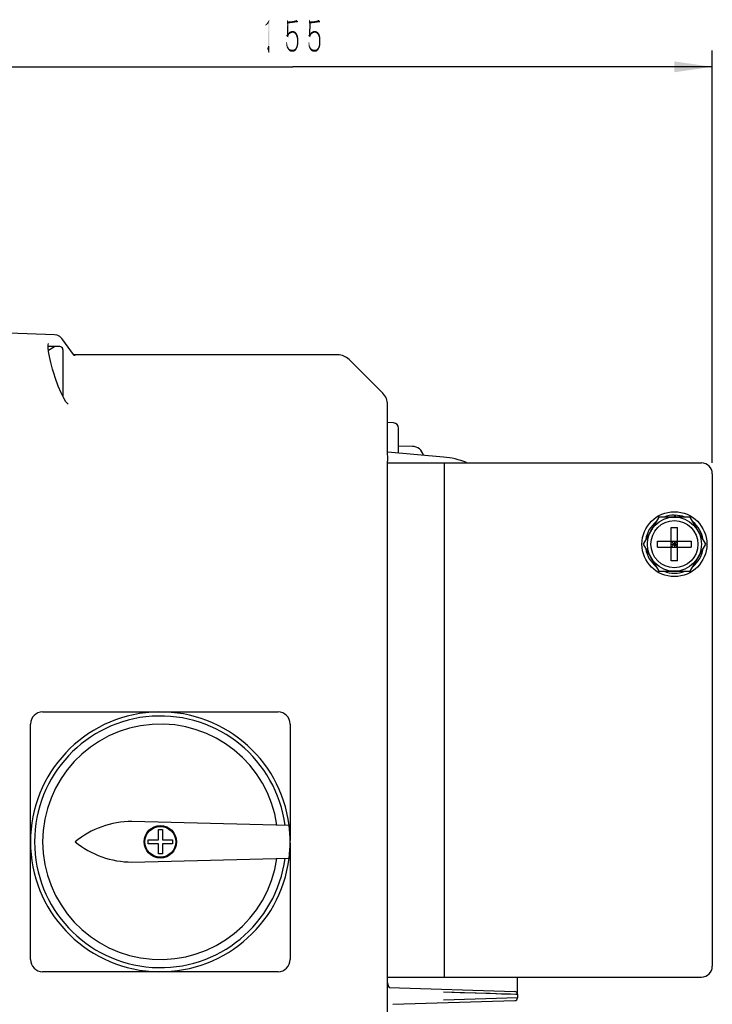
# Model space of a CAD drawing. Units: millimetres. Extents: x -1391 to 1188, y 0 to 1764.
# Drawn here: x 796 to 924, y 313 to 495 of the extents above; entities that cross this region are included whole.
import ezdxf

# ---------------------------------------------------------------- set-up
doc = ezdxf.new("R2010")
doc.units = ezdxf.units.MM
doc.header["$LTSCALE"] = 65.34
doc.layers.get('0').update_dxf_attribs({"linetype": 'CONTINUOUS'})
for name, color, linetype in [('GB_T70_1-200DXF_CONTINUOUS_LINE', 7, 'CONTINUOUS'), ('GB_T9074_13-DXF_CONTINUOUS_LINE', 7, 'CONTINUOUS'), ('散热翅片1409561_DXF_CONTINUOUS_LINE', 7, 'CONTINUOUS'), ('维护开关_DXF_CONTINUOUS_LINE', 7, 'CONTINUOUS'), ('重载版外壳_DXF_CONTINUOUS_LINE', 7, 'CONTINUOUS'), ('重载版总成_DXF_DIMENSION', 7, 'CONTINUOUS')]:
    doc.layers.add(name, color=color, linetype=linetype)
doc.styles.get("Standard").update_dxf_attribs({"font": 'changfangsong.ttf'})
doc.dimstyles.new('DIMSTYLE_1', dxfattribs={"dimtxt": 7, "dimasz": 7, "dimexe": 1.5, "dimexo": 1, "dimgap": 0.875, "dimtad": 1, "dimdec": 1, "dimdsep": 46, "dimtxsty": 'Standard', "dimblk": '_FILLED', "dimblk1": '_FILLED', "dimblk2": '_FILLED', "dimcen": 0.09, "dimadec": 1, "dimazin": 2, "dimtfac": 1, "dimtdec": 1, "dimtofl": 0, "dimtmove": 0, "dimatfit": 3, "dimldrblk": '_FILLED', "dimfxl": 0, "dimtolj": 1, "dimarcsym": 0})

# ---------------------------------------------------------------- blocks, each defined once
blk = doc.blocks.new('_FILLED')
at = {"color": 0, "linetype": 'ByBlock'}
blk.add_solid([(0, 0), (-1, 0.143), (-1, -0.143)], dxfattribs=at)
blk = doc.blocks.new('*D6')
at = {"layer": '重载版总成_DXF_DIMENSION', "color": 1, "linetype": 'Continuous', "transparency": 16777216}
for p, q in [((768.85, 455.49), (768.85, 489.12)), ((923.85, 412.91), (923.85, 489.12)), ((768.85, 486.12), (846.35, 486.12)), ((923.85, 486.12), (846.35, 486.12))]:
    blk.add_line(p, q, dxfattribs=at)
at = {"layer": '重载版总成_DXF_DIMENSION', "color": 1, "linetype": 'Continuous', "transparency": 16777216, "xscale": 7, "yscale": 7, "zscale": 7, "rotation": 180}
blk.add_blockref('_FILLED', (768.85, 486.12), dxfattribs=at)
at = {"layer": '重载版总成_DXF_DIMENSION', "color": 1, "linetype": 'Continuous', "transparency": 16777216, "xscale": 7, "yscale": 7, "zscale": 7}
blk.add_blockref('_FILLED', (923.85, 486.12), dxfattribs=at)

msp = doc.modelspace()

# ---------------------------------------------------------------- linework, layer by layer
at = {"layer": 'GB_T70_1-200DXF_CONTINUOUS_LINE', "color": 7, "linetype": 'Continuous'}
for p, q in [((803.25, 434.41), (801.13, 434.41)), ((803.85, 433.81), (803.85, 425.19))]:
    msp.add_line(p, q, dxfattribs=at)
at = {"layer": 'GB_T70_1-200DXF_CONTINUOUS_LINE', "color": 1, "linetype": 'Continuous'}
msp.add_line((801.17, 433.79), (802.26, 434.41), dxfattribs=at)
at = {"layer": 'GB_T70_1-200DXF_CONTINUOUS_LINE', "color": 7, "linetype": 'Continuous'}
msp.add_arc((803.25, 433.81), 0.6, 0, 90, dxfattribs=at)
at = {"layer": 'GB_T9074_13-DXF_CONTINUOUS_LINE', "color": 7, "linetype": 'Continuous'}
for p, q in [((913.97, 402.91), (911.08, 397.91)), ((919.74, 402.91), (913.97, 402.91)), ((916.85, 403.27), (916.85, 402.91)), ((916.99, 403.27), (916.99, 402.91)), ((917.74, 403.2), (917.74, 402.91)), ((922.63, 397.91), (919.74, 402.91)), ((916.28, 394.81), (916.28, 401.01)), ((916.28, 401.01), (917.43, 401.01)), ((917.43, 394.81), (917.43, 401.01)), ((913.75, 397.34), (913.75, 398.49)), ((913.75, 398.49), (919.95, 398.49)), ((916.28, 397.34), (917.43, 398.49)), ((916.28, 398.49), (917.43, 397.34)), ((916.85, 398.49), (916.85, 397.34)), ((919.95, 398.49), (919.95, 397.34)), ((911.08, 397.91), (913.97, 392.91)), ((913.75, 397.34), (919.95, 397.34)), ((916.28, 397.91), (917.43, 397.91)), ((919.74, 392.91), (922.63, 397.91)), ((917.43, 394.81), (916.28, 394.81)), ((913.97, 392.91), (919.74, 392.91))]:
    msp.add_line(p, q, dxfattribs=at)
for radius in [6, 5, 4.35]:
    msp.add_circle((916.85, 397.91), radius, dxfattribs=at)
for start, end in [(90, 110.8278), (69.0927, 88.5382), (129.0623, 170.811), (9.1572, 50.8161), (189.1885, 230.942), (309.0557, 350.8101), (249.1705, 290.83)]:
    msp.add_arc((916.85, 397.91), 5.36, start, end, dxfattribs=at)
at = {"layer": '散热翅片1409561_DXF_CONTINUOUS_LINE', "color": 7, "linetype": 'Continuous'}
for p, q in [((863.85, 412.91), (921.85, 412.91)), ((874.35, 317.91), (874.35, 412.91)), ((923.85, 410.91), (923.85, 319.91)), ((863.85, 317.91), (921.85, 317.91))]:
    msp.add_line(p, q, dxfattribs=at)
for centre, start, end in [((921.85, 410.91), 0, 90), ((921.85, 319.91), 270, 360)]:
    msp.add_arc(centre, 2, start, end, dxfattribs=at)
at = {"layer": '维护开关_DXF_CONTINUOUS_LINE', "color": 7, "linetype": 'Continuous'}
for p, q in [((800.1, 366.91), (843.6, 366.91)), ((797.85, 321.16), (797.85, 364.66)), ((845.85, 364.66), (845.85, 343.13)), ((845.67, 345.92), (816.6, 346.66)), ((821.48, 343.29), (821.48, 345.16)), ((821.48, 345.16), (822.23, 345.16)), ((822.23, 345.16), (822.23, 343.29)), ((819.6, 342.54), (819.6, 343.29)), ((819.6, 343.29), (821.48, 343.29)), ((821.48, 342.54), (819.6, 342.54)), ((821.48, 340.66), (821.48, 342.54)), ((822.23, 343.29), (824.1, 343.29)), ((822.23, 342.54), (822.23, 340.66)), ((824.1, 342.54), (822.23, 342.54)), ((824.1, 343.29), (824.1, 342.54)), ((845.85, 342.7), (845.85, 321.16)), ((822.23, 340.66), (821.48, 340.66)), ((816.6, 339.16), (845.67, 339.91)), ((843.6, 318.91), (800.1, 318.91))]:
    msp.add_line(p, q, dxfattribs=at)
for radius in [3, 2.85]:
    msp.add_circle((821.85, 342.91), radius, dxfattribs=at)
for centre, radius, start, end in [((800.1, 364.66), 2.25, 90, 180), ((821.85, 342.91), 24, 7.2147, 352.7855), ((821.85, 342.91), 23.25, 7.498, 352.5021), ((843.6, 364.66), 2.25, 0, 90), ((821.85, 342.91), 21.75, 8.0964, 351.9036), ((816.6, 330.09), 16.57, 90, 129.3076), ((821.85, 342.91), 24, 352.8076, 7.1924), ((816.6, 355.74), 16.57, 230.6924, 270), ((800.1, 321.16), 2.25, 180, 270), ((843.6, 321.16), 2.25, 270, 360)]:
    msp.add_arc(centre, radius, start, end, dxfattribs=at)
at = {"layer": '重载版外壳_DXF_CONTINUOUS_LINE', "color": 7, "linetype": 'Continuous'}
for p, q in [((802.3, 436.62), (793.85, 436.91)), ((803.28, 436.26), (802.78, 436.53)), ((805.79, 432.94), (803.82, 435.68)), ((805.82, 432.91), (805.79, 432.94)), ((805.86, 432.86), (805.82, 432.91)), ((805.82, 432.91), (805.82, 432.91)), ((854.61, 432.91), (805.82, 432.91)), ((805.91, 432.81), (805.86, 432.86)), ((805.91, 432.81), (805.91, 432.81)), ((862.98, 425.79), (856.73, 432.03)), ((863.85, 414.41), (863.85, 423.67)), ((864.94, 420.32), (863.85, 420.41)), ((865.85, 414.74), (865.85, 419.32)), ((874.16, 414.01), (863.9, 414.91)), ((865.85, 416.08), (868.43, 415.99)), ((863.85, 249.16), (863.85, 413.27)), ((887.85, 314.76), (887.85, 317.91)), ((864.15, 315.97), (887.37, 315.26)), ((874.16, 315.16), (887.85, 314.75)), ((864.82, 312.88), (887.37, 313.57)), ((887.85, 314.07), (874.16, 313.67)), ((887.85, 314.75), (887.85, 314.07))]:
    msp.add_line(p, q, dxfattribs=at)
for points in [[(802.15, 429.52), (801.92, 430.28), (801.6, 431.48), (801.36, 432.57), (801.2, 433.5), (801.13, 434.22), (801.13, 434.73), (801.18, 434.99), (801.19, 435)], [(803.82, 435.68), (803.66, 435.89), (803.28, 436.26), (802.78, 436.53), (802.3, 436.62)], [(805.97, 432.75), (806, 432.74), (805.98, 432.75), (805.91, 432.81)], [(803.99, 424.91), (803.51, 425.88), (802.99, 427.1), (802.47, 428.52), (802.15, 429.52)], [(804.81, 423.79), (804.81, 423.79), (804.7, 423.88), (804.4, 424.24), (803.99, 424.91)], [(874.16, 315.16), (877.28, 315.07), (880.19, 314.98), (882.78, 314.91), (884.92, 314.84), (886.53, 314.79), (887.52, 314.76), (887.85, 314.75)]]:
    msp.add_lwpolyline(points, dxfattribs=at)
for centre, radius, start, end in [((854.61, 429.91), 3, 45, 90), ((860.85, 423.67), 3, 0, 45), ((864.85, 419.32), 1, 0, 85), ((868.35, 413.79), 2.2, 14.4388, 88), ((872.85, 399.07), 15, 68.1104, 85), ((887.35, 314.76), 0.5, 359.7811, 88.25), ((887.35, 314.07), 0.5, 271.75, 0.0003)]:
    msp.add_arc(centre, radius, start, end, dxfattribs=at)
msp.add_open_spline([(863.83, 414.91), (863.82, 414.91), (863.79, 414.86), (863.78, 414.78), (863.77, 414.63), (863.78, 414.34), (863.83, 413.88), (863.85, 413.49), (863.85, 413.27)], degree=3, knots=[0, 0, 0, 0, 0.023427, 0.078887, 0.167679, 0.287718, 0.607446, 1, 1, 1, 1], dxfattribs=at)
msp.add_open_spline([(863.85, 316.83), (863.85, 316.52), (863.99, 316.22), (864.15, 315.97)], degree=3, dxfattribs=at)
at = {"layer": '重载版总成_DXF_DIMENSION', "color": 1, "linetype": 'Continuous'}
for points in [[(841.79, 494.09), (841.24, 493.86), (841.47, 494.09)], [(841.24, 493.86), (841.79, 494.09), (841.29, 493.72)], [(841.47, 494.09), (841.61, 494.28), (842.02, 494.78)], [(841.79, 494.09), (841.47, 494.09), (842.02, 494.78)], [(841.61, 494.28), (841.84, 494.6), (842.02, 494.78)], [(841.75, 490.55), (841.79, 494.09), (842.02, 494.78)], [(841.75, 490.27), (841.75, 490.55), (842.02, 494.78)], [(841.75, 490.13), (841.75, 490.27), (842.02, 494.78)], [(841.75, 489.99), (841.75, 490.13), (842.02, 494.78)], [(841.75, 489.99), (842.02, 494.78), (842.02, 489.95)], [(842.02, 494.78), (841.84, 494.6), (841.93, 494.78)], [(845.25, 494.78), (845.34, 494.83), (845.34, 494.74)], [(845.34, 494.74), (845.25, 494.51), (845.25, 494.78)], [(845.34, 494.74), (845.38, 494.64), (845.25, 494.51)], [(845.38, 494.64), (845.48, 494.55), (845.25, 494.51)], [(845.25, 494.51), (845.48, 494.55), (845.52, 494.46)], [(845.52, 494.46), (845.25, 494.37), (845.25, 494.51)], [(847.27, 494.46), (847.27, 494.41), (845.25, 494.37)], [(845.52, 494.46), (847.27, 494.46), (845.25, 494.37)], [(847.18, 494.37), (845.25, 494.37), (847.27, 494.41)], [(847.18, 494.37), (845.25, 494.18), (845.25, 494.37)], [(845.25, 494.18), (847.18, 494.37), (845.52, 494.14)], [(845.52, 494.14), (845.29, 493.95), (845.25, 494.18)], [(845.25, 493.08), (845.29, 493.82), (845.52, 494.14)], [(845.25, 493.08), (845.52, 494.14), (845.48, 492.3)], [(845.48, 492.3), (845.25, 492.11), (845.25, 493.08)], [(845.29, 493.82), (845.29, 493.95), (845.52, 494.14)], [(845.8, 494.51), (847.27, 494.51), (845.52, 494.46)], [(845.8, 494.51), (845.52, 494.46), (845.66, 494.51)], [(845.52, 494.46), (847.27, 494.51), (847.27, 494.46)], [(847.27, 494.55), (845.8, 494.51), (846.17, 494.55)], [(845.8, 494.51), (847.27, 494.55), (847.27, 494.51)], [(847.27, 494.55), (846.17, 494.55), (846.49, 494.6)], [(847.27, 494.55), (846.49, 494.6), (846.67, 494.64)], [(847.27, 494.55), (846.67, 494.64), (846.81, 494.69)], [(846.81, 494.69), (846.9, 494.74), (847, 494.78)], [(846.81, 494.69), (847, 494.78), (847.27, 494.55)], [(846.9, 494.74), (846.81, 494.69), (846.86, 494.74)], [(847.18, 494.37), (847.27, 494.41), (847.23, 494.37)], [(849.35, 494.78), (849.44, 494.83), (849.44, 494.74)], [(849.44, 494.74), (849.35, 494.51), (849.35, 494.78)], [(849.44, 494.74), (849.48, 494.64), (849.35, 494.51)], [(849.48, 494.64), (849.58, 494.55), (849.35, 494.51)], [(849.35, 494.51), (849.58, 494.55), (849.62, 494.46)], [(849.62, 494.46), (849.35, 494.37), (849.35, 494.51)], [(851.37, 494.46), (851.37, 494.41), (849.35, 494.37)], [(849.62, 494.46), (851.37, 494.46), (849.35, 494.37)], [(851.28, 494.37), (849.35, 494.37), (851.37, 494.41)], [(851.28, 494.37), (849.35, 494.18), (849.35, 494.37)], [(849.35, 494.18), (851.28, 494.37), (849.62, 494.14)], [(849.62, 494.14), (849.39, 493.95), (849.35, 494.18)], [(849.35, 493.08), (849.39, 493.82), (849.62, 494.14)], [(849.35, 493.08), (849.62, 494.14), (849.58, 492.3)], [(849.58, 492.3), (849.35, 492.11), (849.35, 493.08)], [(849.39, 493.82), (849.39, 493.95), (849.62, 494.14)], [(849.9, 494.51), (851.37, 494.51), (849.62, 494.46)], [(849.9, 494.51), (849.62, 494.46), (849.76, 494.51)], [(849.62, 494.46), (851.37, 494.51), (851.37, 494.46)], [(851.37, 494.55), (849.9, 494.51), (850.27, 494.55)], [(849.9, 494.51), (851.37, 494.55), (851.37, 494.51)], [(851.37, 494.55), (850.27, 494.55), (850.59, 494.6)], [(851.37, 494.55), (850.59, 494.6), (850.77, 494.64)], [(851.37, 494.55), (850.77, 494.64), (850.91, 494.69)], [(850.91, 494.69), (851, 494.74), (851.1, 494.78)], [(850.91, 494.69), (851.1, 494.78), (851.37, 494.55)], [(851, 494.74), (850.91, 494.69), (850.96, 494.74)], [(851.28, 494.37), (851.37, 494.41), (851.33, 494.37)], [(845.11, 491.93), (845.15, 491.97), (845.61, 492.07)], [(845.11, 491.93), (845.61, 492.07), (845.57, 491.93)], [(845.57, 491.93), (845.11, 491.88), (845.11, 491.93)], [(845.11, 491.84), (845.11, 491.88), (845.57, 491.93)], [(845.15, 491.79), (845.11, 491.84), (845.57, 491.93)], [(845.61, 492.07), (845.15, 491.97), (845.25, 492.11)], [(845.15, 491.79), (845.57, 491.93), (845.48, 491.79)], [(845.48, 491.79), (845.34, 491.65), (845.15, 491.79)], [(845.48, 492.3), (845.85, 492.25), (845.25, 492.11)], [(845.85, 492.25), (845.71, 492.16), (845.25, 492.11)], [(845.25, 492.11), (845.71, 492.16), (845.61, 492.07)], [(845.48, 491.79), (845.48, 491.7), (845.34, 491.65)], [(845.43, 491.6), (845.34, 491.65), (845.48, 491.7)], [(845.43, 491.6), (845.48, 491.7), (845.48, 491.6)], [(845.48, 491.6), (845.48, 491.56), (845.43, 491.6)], [(846.31, 492.43), (846.12, 492.39), (845.48, 492.3)], [(846.31, 492.43), (845.48, 492.3), (845.57, 492.43)], [(846.12, 492.39), (845.98, 492.34), (845.48, 492.3)], [(845.48, 492.3), (845.98, 492.34), (845.85, 492.25)], [(845.57, 492.43), (845.66, 492.53), (846.81, 492.57)], [(846.31, 492.43), (845.57, 492.43), (846.81, 492.57)], [(846.81, 492.57), (845.66, 492.53), (845.8, 492.62)], [(846.67, 492.66), (845.8, 492.62), (845.94, 492.66)], [(845.8, 492.62), (846.67, 492.66), (846.81, 492.57)], [(846.31, 492.76), (846.54, 492.71), (845.94, 492.66)], [(846.31, 492.76), (845.94, 492.66), (846.12, 492.76)], [(845.94, 492.66), (846.54, 492.71), (846.67, 492.66)], [(846.31, 492.43), (846.81, 492.57), (846.95, 492.43)], [(846.95, 492.43), (846.49, 492.39), (846.31, 492.43)], [(846.63, 492.3), (846.49, 492.39), (846.95, 492.43)], [(846.63, 492.3), (846.95, 492.43), (847.09, 492.25)], [(847.09, 492.25), (846.77, 492.16), (846.63, 492.3)], [(846.77, 492.16), (847.09, 492.25), (847.18, 492.07)], [(847.18, 492.07), (846.9, 491.97), (846.77, 492.16)], [(846.95, 491.79), (846.9, 491.97), (847.18, 492.07)], [(846.95, 491.79), (847.18, 492.07), (847.27, 491.79)], [(847.27, 491.79), (847.04, 491.56), (846.95, 491.79)], [(847.04, 491.56), (847.27, 491.79), (847.32, 491.51)], [(847.32, 491.51), (847.09, 491.28), (847.04, 491.56)], [(847.09, 491.28), (847.32, 491.51), (847.32, 491.19)], [(847.32, 491.19), (847.09, 490.96), (847.09, 491.28)], [(849.21, 491.93), (849.25, 491.97), (849.71, 492.07)], [(849.21, 491.93), (849.71, 492.07), (849.67, 491.93)], [(849.67, 491.93), (849.21, 491.88), (849.21, 491.93)], [(849.21, 491.84), (849.21, 491.88), (849.67, 491.93)], [(849.25, 491.79), (849.21, 491.84), (849.67, 491.93)], [(849.71, 492.07), (849.25, 491.97), (849.35, 492.11)], [(849.25, 491.79), (849.67, 491.93), (849.58, 491.79)], [(849.58, 491.79), (849.44, 491.65), (849.25, 491.79)], [(849.58, 492.3), (849.94, 492.25), (849.35, 492.11)], [(849.94, 492.25), (849.81, 492.16), (849.35, 492.11)], [(849.35, 492.11), (849.81, 492.16), (849.71, 492.07)], [(849.58, 491.79), (849.58, 491.7), (849.44, 491.65)], [(849.53, 491.6), (849.44, 491.65), (849.58, 491.7)], [(849.53, 491.6), (849.58, 491.7), (849.58, 491.6)], [(849.58, 491.6), (849.58, 491.56), (849.53, 491.6)], [(850.4, 492.43), (850.22, 492.39), (849.58, 492.3)], [(850.4, 492.43), (849.58, 492.3), (849.67, 492.43)], [(850.22, 492.39), (850.08, 492.34), (849.58, 492.3)], [(849.58, 492.3), (850.08, 492.34), (849.94, 492.25)], [(849.67, 492.43), (849.76, 492.53), (850.91, 492.57)], [(850.4, 492.43), (849.67, 492.43), (850.91, 492.57)], [(850.91, 492.57), (849.76, 492.53), (849.9, 492.62)], [(850.77, 492.66), (849.9, 492.62), (850.04, 492.66)], [(849.9, 492.62), (850.77, 492.66), (850.91, 492.57)], [(850.4, 492.76), (850.63, 492.71), (850.04, 492.66)], [(850.4, 492.76), (850.04, 492.66), (850.22, 492.76)], [(850.04, 492.66), (850.63, 492.71), (850.77, 492.66)], [(850.4, 492.43), (850.91, 492.57), (851.05, 492.43)], [(851.05, 492.43), (850.59, 492.39), (850.4, 492.43)], [(850.73, 492.3), (850.59, 492.39), (851.05, 492.43)], [(850.73, 492.3), (851.05, 492.43), (851.19, 492.25)], [(851.19, 492.25), (850.86, 492.16), (850.73, 492.3)], [(850.86, 492.16), (851.19, 492.25), (851.28, 492.07)], [(851.28, 492.07), (851, 491.97), (850.86, 492.16)], [(851.05, 491.79), (851, 491.97), (851.28, 492.07)], [(851.05, 491.79), (851.28, 492.07), (851.37, 491.79)], [(851.37, 491.79), (851.14, 491.56), (851.05, 491.79)], [(851.14, 491.56), (851.37, 491.79), (851.42, 491.51)], [(851.42, 491.51), (851.19, 491.28), (851.14, 491.56)], [(851.19, 491.28), (851.42, 491.51), (851.42, 491.19)], [(851.42, 491.19), (851.19, 490.96), (851.19, 491.28)], [(841.61, 489.49), (841.65, 489.53), (842.02, 489.67)], [(841.61, 489.49), (842.02, 489.67), (842.02, 489.49)], [(842.02, 489.49), (841.61, 489.44), (841.61, 489.49)], [(841.65, 489.39), (841.61, 489.44), (842.02, 489.49)], [(842.02, 489.67), (841.65, 489.58), (841.7, 489.72)], [(841.65, 489.53), (841.65, 489.58), (842.02, 489.67)], [(841.65, 489.35), (841.65, 489.39), (842.02, 489.49)], [(841.65, 489.35), (842.02, 489.49), (842.02, 489.3)], [(841.7, 489.72), (841.75, 489.9), (842.02, 489.95)], [(841.7, 489.72), (842.02, 489.95), (842.02, 489.67)], [(842.02, 489.95), (841.75, 489.9), (841.75, 489.99)], [(845.25, 490.68), (845.15, 490.41), (845.15, 490.68)], [(845.15, 490.41), (845.25, 490.68), (845.29, 490.36)], [(845.29, 490.36), (845.15, 490.22), (845.15, 490.41)], [(845.15, 490.22), (845.29, 490.36), (845.34, 490.04)], [(845.34, 490.04), (845.15, 489.99), (845.15, 490.22)], [(845.15, 489.99), (845.34, 490.04), (845.38, 489.9)], [(845.38, 489.9), (845.2, 489.81), (845.15, 489.99)], [(845.2, 489.81), (845.38, 489.9), (845.48, 489.76)], [(845.48, 489.76), (845.25, 489.67), (845.2, 489.81)], [(845.25, 489.67), (845.48, 489.76), (845.52, 489.67)], [(845.52, 489.67), (845.34, 489.49), (845.25, 489.67)], [(845.52, 489.67), (845.61, 489.53), (845.34, 489.49)], [(845.34, 489.49), (845.61, 489.53), (845.75, 489.39)], [(845.75, 489.39), (845.43, 489.35), (845.34, 489.49)], [(847.04, 489.39), (846.63, 489.35), (846.77, 489.49)], [(847.13, 489.58), (846.77, 489.49), (846.9, 489.67)], [(846.77, 489.49), (847.13, 489.58), (847.04, 489.39)], [(847.23, 489.76), (846.9, 489.67), (847, 489.9)], [(846.9, 489.67), (847.23, 489.76), (847.13, 489.58)], [(847.27, 489.99), (847, 489.9), (847.04, 490.13)], [(847, 489.9), (847.27, 489.99), (847.23, 489.76)], [(847.32, 490.22), (847.04, 490.13), (847.09, 490.36)], [(847.04, 490.13), (847.32, 490.22), (847.27, 489.99)], [(847.09, 490.96), (847.32, 491.19), (847.32, 490.82)], [(847.32, 490.82), (847.09, 490.64), (847.09, 490.96)], [(847.09, 490.64), (847.32, 490.82), (847.32, 490.5)], [(847.32, 490.5), (847.09, 490.36), (847.09, 490.64)], [(847.09, 490.36), (847.32, 490.5), (847.32, 490.22)], [(849.35, 490.68), (849.25, 490.41), (849.25, 490.68)], [(849.25, 490.41), (849.35, 490.68), (849.39, 490.36)], [(849.39, 490.36), (849.25, 490.22), (849.25, 490.41)], [(849.25, 490.22), (849.39, 490.36), (849.44, 490.04)], [(849.44, 490.04), (849.25, 489.99), (849.25, 490.22)], [(849.25, 489.99), (849.44, 490.04), (849.48, 489.9)], [(849.48, 489.9), (849.3, 489.81), (849.25, 489.99)], [(849.3, 489.81), (849.48, 489.9), (849.58, 489.76)], [(849.58, 489.76), (849.35, 489.67), (849.3, 489.81)], [(849.35, 489.67), (849.58, 489.76), (849.62, 489.67)], [(849.62, 489.67), (849.44, 489.49), (849.35, 489.67)], [(849.62, 489.67), (849.71, 489.53), (849.44, 489.49)], [(849.44, 489.49), (849.71, 489.53), (849.85, 489.39)], [(849.85, 489.39), (849.53, 489.35), (849.44, 489.49)], [(851.14, 489.39), (850.73, 489.35), (850.86, 489.49)], [(851.23, 489.58), (850.86, 489.49), (851, 489.67)], [(850.86, 489.49), (851.23, 489.58), (851.14, 489.39)], [(851.33, 489.76), (851, 489.67), (851.1, 489.9)], [(851, 489.67), (851.33, 489.76), (851.23, 489.58)], [(851.37, 489.99), (851.1, 489.9), (851.14, 490.13)], [(851.1, 489.9), (851.37, 489.99), (851.33, 489.76)], [(851.42, 490.22), (851.14, 490.13), (851.19, 490.36)], [(851.14, 490.13), (851.42, 490.22), (851.37, 489.99)], [(851.19, 490.96), (851.42, 491.19), (851.42, 490.82)], [(851.42, 490.82), (851.19, 490.64), (851.19, 490.96)], [(851.19, 490.64), (851.42, 490.82), (851.42, 490.5)], [(851.42, 490.5), (851.19, 490.36), (851.19, 490.64)], [(851.19, 490.36), (851.42, 490.5), (851.42, 490.22)], [(842.02, 489.3), (841.7, 489.26), (841.65, 489.35)], [(841.7, 489.26), (842.02, 489.3), (842.02, 489.21)], [(842.02, 489.21), (841.79, 488.93), (841.7, 489.26)], [(841.79, 488.93), (842.02, 489.21), (841.98, 488.84)], [(841.98, 488.84), (841.84, 488.8), (841.79, 488.93)], [(841.84, 488.75), (841.84, 488.8), (841.98, 488.84)], [(841.84, 488.75), (841.98, 488.84), (841.98, 488.75)], [(841.98, 488.75), (841.88, 488.7), (841.84, 488.75)], [(841.88, 488.7), (841.98, 488.75), (841.93, 488.7)], [(845.43, 489.35), (845.75, 489.39), (845.89, 489.35)], [(845.89, 489.35), (845.52, 489.21), (845.43, 489.35)], [(845.89, 489.35), (846.03, 489.26), (845.52, 489.21)], [(846.26, 489.26), (846.35, 489.26), (845.52, 489.21)], [(846.03, 489.26), (846.26, 489.26), (845.52, 489.21)], [(846.95, 489.21), (845.52, 489.21), (846.35, 489.26)], [(846.95, 489.21), (845.66, 489.07), (845.52, 489.21)], [(846.95, 489.21), (846.81, 489.12), (845.66, 489.07)], [(845.66, 489.07), (846.81, 489.12), (846.72, 489.03)], [(846.72, 489.03), (845.8, 488.98), (845.66, 489.07)], [(845.94, 488.93), (845.8, 488.98), (846.72, 489.03)], [(846.12, 488.93), (845.94, 488.93), (846.72, 489.03)], [(846.31, 488.93), (846.12, 488.93), (846.72, 489.03)], [(846.44, 488.93), (846.31, 488.93), (846.72, 489.03)], [(846.35, 489.26), (846.49, 489.3), (847.04, 489.39)], [(846.35, 489.26), (847.04, 489.39), (846.95, 489.21)], [(846.44, 488.93), (846.72, 489.03), (846.58, 488.93)], [(846.49, 489.3), (846.63, 489.35), (847.04, 489.39)], [(849.53, 489.35), (849.85, 489.39), (849.99, 489.35)], [(849.99, 489.35), (849.62, 489.21), (849.53, 489.35)], [(849.99, 489.35), (850.13, 489.26), (849.62, 489.21)], [(850.36, 489.26), (850.45, 489.26), (849.62, 489.21)], [(850.13, 489.26), (850.36, 489.26), (849.62, 489.21)], [(851.05, 489.21), (849.62, 489.21), (850.45, 489.26)], [(851.05, 489.21), (849.76, 489.07), (849.62, 489.21)], [(851.05, 489.21), (850.91, 489.12), (849.76, 489.07)], [(849.76, 489.07), (850.91, 489.12), (850.82, 489.03)], [(850.82, 489.03), (849.9, 488.98), (849.76, 489.07)], [(850.04, 488.93), (849.9, 488.98), (850.82, 489.03)], [(850.22, 488.93), (850.04, 488.93), (850.82, 489.03)], [(850.4, 488.93), (850.22, 488.93), (850.82, 489.03)], [(850.54, 488.93), (850.4, 488.93), (850.82, 489.03)], [(850.45, 489.26), (850.59, 489.3), (851.14, 489.39)], [(850.45, 489.26), (851.14, 489.39), (851.05, 489.21)], [(850.54, 488.93), (850.82, 489.03), (850.68, 488.93)], [(850.59, 489.3), (850.73, 489.35), (851.14, 489.39)]]:
    msp.add_solid(points, dxfattribs=at)

# ---------------------------------------------------------------- dimensions: what is measured, and where the dimension line sits
dim = msp.add_linear_dim(base=(768.85, 486.12), p1=(923.85, 411.91), p2=(768.85, 454.49), angle=180, dimstyle='DIMSTYLE_1', dxfattribs=at)
dim.commit()
dim.dimension.update_dxf_attribs({"geometry": '*D6', "text_midpoint": (840.04, 486.12), "dimtype": 160})

doc.saveas('drawing.dxf')
